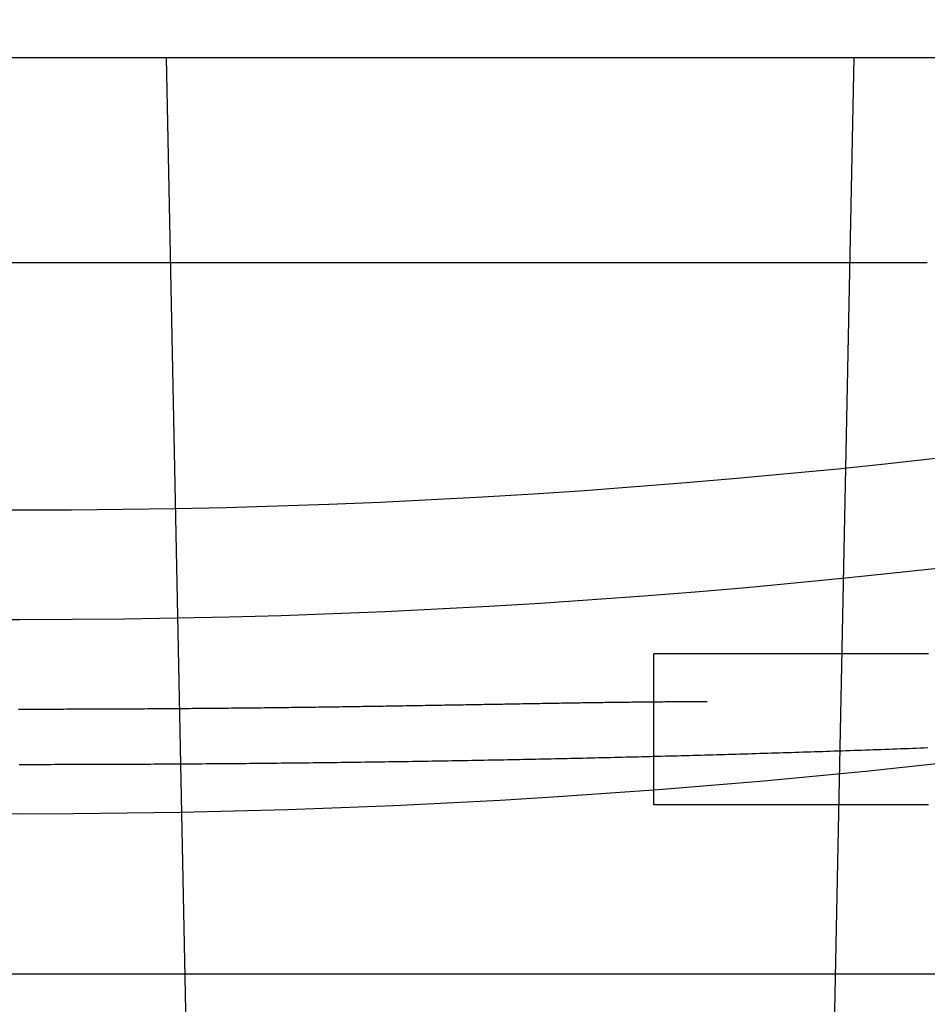
# Model space of a CAD drawing. Extents: x -59 to 290, y -231 to 1500.
# Drawn here: x 0 to 6, y -215 to -208 of the extents above; entities that cross this region are included whole.
import ezdxf

# ---------------------------------------------------------------- set-up
doc = ezdxf.new("R2010")
doc.units = 0
doc.header["$LTSCALE"] = 10
doc.linetypes.add('VERDECKT', pattern=[9.525, 6.35, -3.175])
doc.layers.get('0').update_dxf_attribs({"linetype": 'CONTINUOUS'})
doc.layers.add('STEMPEL', color=3, linetype='CONTINUOUS')

# ---------------------------------------------------------------- blocks, each defined once
blk = doc.blocks.new('A$C57282413')
at = {"color": 1, "linetype": 'VERDECKT'}
for p, q in [((-47.81634, -50), (0, -50)), ((0, -50), (47.81634, -50)), ((1.38408, -70.23167), (0.97306, -50)), ((5.08351, -71.82706), (5.52694, -50)), ((6.01233, -51.36136), (-5.98767, -51.36136)), ((4.19992, -54.95136), (4.19992, -53.95136)), ((0, -56.07164), (-54.5, -56.07164)), ((54.5, -56.07164), (0, -56.07164))]:
    blk.add_line(p, q, dxfattribs=at)
at = {"color": 1}
for points in [[(6.01919, -53.9514, 0), (5.99982, -53.9514, 0), (5.98052, -53.9514, 0), (5.96129, -53.9514, 0), (5.94214, -53.9514, 0), (5.92306, -53.9514, 0), (5.90406, -53.9514, 0), (5.88513, -53.9514, 0), (5.86629, -53.9514, 0), (5.84752, -53.9514, 0), (5.82883, -53.9514, 0), (5.81022, -53.9514, 0), (5.79169, -53.9514, 0), (5.77324, -53.9514, 0), (5.75488, -53.9514, 0), (5.7366, -53.9514, 0), (5.71841, -53.9514, 0), (5.7003, -53.9514, 0), (5.68227, -53.9514, 0), (5.66434, -53.9514, 0), (5.64649, -53.9514, 0), (5.62873, -53.9514, 0), (5.61106, -53.9514, 0), (5.59347, -53.9514, 0), (5.57598, -53.9514, 0), (5.55858, -53.9514, 0), (5.54128, -53.9514, 0), (5.52406, -53.9514, 0), (5.50694, -53.9514, 0), (5.48991, -53.9514, 0), (5.47297, -53.9514, 0), (5.45613, -53.9514, 0), (5.43939, -53.9514, 0), (5.42274, -53.9514, 0), (5.40618, -53.9514, 0), (5.38973, -53.9514, 0), (5.37337, -53.9514, 0), (5.35711, -53.9514, 0), (5.34094, -53.9514, 0), (5.32488, -53.9514, 0), (5.30892, -53.9514, 0), (5.29306, -53.9514, 0), (5.27729, -53.9514, 0), (5.26163, -53.9514, 0), (5.24608, -53.9514, 0), (5.23062, -53.9514, 0), (5.21527, -53.9514, 0), (5.20002, -53.9514, 0), (5.18488, -53.9514, 0), (5.16984, -53.9514, 0), (5.15491, -53.9514, 0), (5.14009, -53.9514, 0), (5.12537, -53.9514, 0), (5.11076, -53.9514, 0), (5.09626, -53.9514, 0), (5.08186, -53.9514, 0), (5.06758, -53.9514, 0), (5.0534, -53.9514, 0), (5.03934, -53.9514, 0), (5.02539, -53.9514, 0), (5.01155, -53.9514, 0), (4.99782, -53.9514, 0), (4.98421, -53.9514, 0), (4.97071, -53.9514, 0), (4.95732, -53.9514, 0), (4.94405, -53.9514, 0), (4.9309, -53.9514, 0), (4.91786, -53.9514, 0), (4.90493, -53.9514, 0), (4.89212, -53.9514, 0), (4.87943, -53.9514, 0), (4.86685, -53.9514, 0), (4.85438, -53.9514, 0), (4.84204, -53.9514, 0), (4.8298, -53.9514, 0), (4.81769, -53.9514, 0), (4.80569, -53.9514, 0), (4.7938, -53.9514, 0), (4.78204, -53.9514, 0), (4.77039, -53.9514, 0), (4.75885, -53.9514, 0), (4.74744, -53.9514, 0), (4.73614, -53.9514, 0), (4.72495, -53.9514, 0), (4.71389, -53.9514, 0), (4.70294, -53.9514, 0), (4.69211, -53.9514, 0), (4.6814, -53.9514, 0), (4.6708, -53.9514, 0), (4.66032, -53.9514, 0), (4.64997, -53.9514, 0), (4.63972, -53.9514, 0), (4.6296, -53.9514, 0), (4.6196, -53.9514, 0), (4.60971, -53.9514, 0), (4.59995, -53.9514, 0), (4.5903, -53.9514, 0), (4.58077, -53.9514, 0), (4.57136, -53.9514, 0), (4.56207, -53.9514, 0), (4.5529, -53.9514, 0), (4.54384, -53.9514, 0), (4.53491, -53.9514, 0), (4.5261, -53.9514, 0), (4.51741, -53.9514, 0), (4.50884, -53.9514, 0), (4.50038, -53.9514, 0), (4.49205, -53.9514, 0), (4.48384, -53.9514, 0), (4.47575, -53.9514, 0), (4.46778, -53.9514, 0), (4.45993, -53.9514, 0), (4.4522, -53.9514, 0), (4.4446, -53.9514, 0), (4.43711, -53.9514, 0), (4.42975, -53.9514, 0), (4.4225, -53.9514, 0), (4.41538, -53.9514, 0), (4.40838, -53.9514, 0), (4.40151, -53.9514, 0), (4.39475, -53.9514, 0), (4.38812, -53.9514, 0), (4.38161, -53.9514, 0), (4.37522, -53.9514, 0), (4.36895, -53.9514, 0), (4.3628, -53.9514, 0), (4.35677, -53.9514, 0), (4.35086, -53.9514, 0), (4.34507, -53.9514, 0), (4.3394, -53.9514, 0), (4.33385, -53.9514, 0), (4.32841, -53.9514, 0), (4.3231, -53.9514, 0), (4.3179, -53.9514, 0), (4.31282, -53.9514, 0), (4.30785, -53.9514, 0), (4.303, -53.9514, 0), (4.29827, -53.9514, 0), (4.29366, -53.9514, 0), (4.28916, -53.9514, 0), (4.28477, -53.9514, 0), (4.2805, -53.9514, 0), (4.27635, -53.9514, 0), (4.27231, -53.9514, 0), (4.26838, -53.9514, 0), (4.26456, -53.9514, 0), (4.26086, -53.9514, 0), (4.25728, -53.9514, 0), (4.2538, -53.9514, 0), (4.25044, -53.9514, 0), (4.24719, -53.9514, 0), (4.24405, -53.9514, 0), (4.24102, -53.9514, 0), (4.2381, -53.9514, 0), (4.23529, -53.9514, 0), (4.23259, -53.9514, 0), (4.23001, -53.9514, 0), (4.22753, -53.9514, 0), (4.22516, -53.9514, 0), (4.2229, -53.9514, 0), (4.22074, -53.9514, 0), (4.2187, -53.9514, 0), (4.21676, -53.9514, 0), (4.21493, -53.9514, 0), (4.21321, -53.9514, 0), (4.21159, -53.9514, 0), (4.21008, -53.9514, 0), (4.20868, -53.9514, 0), (4.20738, -53.9514, 0), (4.20619, -53.9514, 0), (4.2051, -53.9514, 0), (4.20412, -53.9514, 0), (4.20324, -53.9514, 0), (4.20247, -53.9514, 0), (4.20179, -53.9514, 0), (4.20123, -53.9514, 0), (4.20076, -53.9514, 0), (4.2004, -53.9514, 0), (4.20014, -53.9514, 0), (4.19998, -53.9514, 0), (4.19992, -53.9514, 0), (4.19992, -53.9514, 0), (4.19992, -53.9514, 0), (4.19992, -53.9514, 0), (4.19992, -53.9514, 0), (4.19992, -53.9514, 0), (4.19992, -53.9514, 0), (4.19992, -53.9514, 0), (4.19992, -53.9514, 0), (4.19992, -53.9514, 0), (4.19992, -53.9514, 0), (4.19992, -53.9514, 0), (4.19992, -53.9514, 0), (4.19992, -53.9514, 0), (4.19992, -53.9514, 0), (4.19992, -53.9514, 0), (4.19992, -53.9514, 0), (4.19992, -53.9514, 0), (4.19992, -53.9514, 0), (4.19992, -53.9514, 0), (4.19992, -53.9514, 0), (4.19992, -53.9514, 0), (4.19992, -53.9514, 0), (4.19992, -53.9514, 0), (4.19992, -53.9514, 0), (4.19992, -53.9514, 0), (4.19992, -53.9514, 0), (4.19992, -53.9514, 0), (4.19992, -53.9514, 0), (4.19992, -53.9514, 0), (4.19992, -53.9514, 0), (4.19992, -53.9514, 0), (4.19992, -53.9514, 0), (4.19992, -53.9514, 0), (4.19992, -53.9514, 0), (4.19992, -53.9514, 0), (4.19992, -53.9514, 0), (4.19992, -53.9514, 0), (4.19992, -53.9514, 0), (4.19992, -53.9514, 0), (4.19992, -53.9514, 0), (4.19992, -53.9514, 0), (4.19992, -53.9514, 0), (4.19992, -53.9514, 0), (4.19992, -53.9514, 0), (4.19992, -53.9514, 0), (4.19992, -53.9514, 0), (4.19992, -53.9514, 0), (4.19992, -53.9514, 0), (4.19992, -53.9514, 0), (4.19992, -53.9514, 0), (4.19992, -53.9514, 0), (4.19992, -53.9514, 0), (4.19992, -53.9514, 0), (4.19992, -53.9514, 0), (4.19992, -53.9514, 0), (4.19992, -53.9514, 0), (4.19992, -53.9514, 0), (4.19992, -53.9514, 0), (4.19992, -53.9514, 0), (4.19992, -53.9514, 0), (4.19992, -53.9514, 0), (4.19992, -53.9514, 0), (4.19992, -53.9514, 0), (4.19992, -53.9514, 0), (4.19992, -53.9514, 0), (4.19992, -53.9514, 0), (4.19992, -53.9514, 0), (4.19992, -53.9514, 0), (4.19992, -53.9514, 0), (4.19992, -53.9514, 0), (4.19992, -53.9514, 0), (4.19992, -53.9514, 0), (4.19992, -53.9514, 0), (4.19992, -53.9514, 0), (4.19992, -53.9514, 0), (4.19992, -53.9514, 0), (4.19992, -53.9514, 0), (4.19992, -53.9514, 0), (4.19992, -53.9514, 0), (4.19992, -53.9514, 0), (4.19992, -53.9514, 0), (4.19992, -53.9514, 0), (4.19992, -53.9514, 0), (4.19992, -53.9514, 0), (4.19992, -53.9514, 0), (4.19992, -53.9514, 0), (4.19992, -53.9514, 0), (4.19992, -53.9514, 0), (4.19992, -53.9514, 0), (4.19992, -53.9514, 0), (4.19992, -53.9514, 0), (4.19992, -53.9514, 0), (4.19992, -53.9514, 0), (4.19992, -53.9514, 0), (4.19992, -53.9514, 0), (4.19992, -53.9514, 0), (4.19992, -53.9514, 0), (4.19992, -53.9514, 0), (4.19992, -53.9514, 0), (4.19992, -53.9514, 0), (4.19992, -53.9514, 0), (4.19992, -53.9514, 0), (4.19992, -53.9514, 0), (4.19992, -53.9514, 0), (4.19992, -53.9514, 0), (4.19992, -53.9514, 0), (4.19992, -53.9514, 0), (4.19992, -53.9514, 0), (4.19992, -53.9514, 0), (4.19992, -53.9514, 0), (4.19992, -53.9514, 0), (4.19992, -53.9514, 0), (4.19992, -53.9514, 0), (4.19992, -53.9514, 0), (4.19992, -53.9514, 0), (4.19992, -53.9514, 0), (4.19992, -53.9514, 0), (4.19992, -53.9514, 0), (4.19992, -53.9514, 0), (4.19992, -53.9514, 0), (4.19992, -53.9514, 0), (4.19992, -53.9514, 0), (4.19992, -53.9514, 0), (4.19992, -53.9514, 0), (4.19992, -53.9514, 0), (4.19992, -53.9514, 0), (4.19992, -53.9514, 0), (4.19992, -53.9514, 0), (4.19992, -53.9514, 0), (4.19992, -53.9514, 0), (4.19992, -53.9514, 0), (4.19992, -53.9514, 0), (4.19992, -53.9514, 0), (4.19992, -53.9514, 0), (4.19992, -53.9514, 0), (4.19992, -53.9514, 0), (4.19992, -53.9514, 0), (4.19992, -53.9514, 0), (4.19992, -53.9514, 0), (4.19992, -53.9514, 0), (4.19992, -53.9514, 0), (4.19992, -53.9514, 0), (4.19992, -53.9514, 0), (4.19992, -53.9514, 0), (4.19992, -53.9514, 0), (4.19992, -53.9514, 0), (4.19992, -53.9514, 0), (4.19992, -53.9514, 0), (4.19992, -53.9514, 0), (4.19992, -53.9514, 0), (4.19992, -53.9514, 0), (4.19992, -53.9514, 0), (4.19992, -53.9514, 0), (4.19992, -53.9514, 0), (4.19992, -53.9514, 0), (4.19992, -53.9514, 0), (4.19992, -53.9514, 0), (4.19992, -53.9514, 0), (4.19992, -53.9514, 0), (4.19992, -53.9514, 0), (4.19992, -53.9514, 0), (4.19992, -53.9514, 0), (4.19992, -53.9514, 0), (4.19992, -53.9514, 0), (4.19992, -53.9514, 0), (4.19992, -53.9514, 0), (4.19992, -53.9514, 0), (4.19992, -53.9514, 0), (4.19992, -53.9514, 0), (4.19992, -53.9514, 0), (4.19992, -53.9514, 0), (4.19992, -53.9514, 0), (4.19992, -53.9514, 0), (4.19992, -53.9514, 0), (4.19992, -53.9514, 0), (4.19992, -53.9514, 0), (4.19992, -53.9514, 0), (4.19992, -53.9514, 0), (4.19992, -53.9514, 0), (4.19992, -53.9514, 0), (4.19992, -53.9514, 0), (4.19992, -53.9514, 0), (4.19992, -53.9514, 0), (4.19992, -53.9514, 0), (4.19992, -53.9514, 0), (4.19992, -53.9514, 0), (4.19992, -53.9514, 0), (4.19992, -53.9514, 0), (4.19992, -53.9514, 0), (4.19992, -53.9514, 0), (4.19992, -53.9514, 0), (4.19992, -53.9514, 0), (4.19992, -53.9514, 0), (4.19992, -53.9514, 0), (4.19992, -53.9514, 0), (4.19992, -53.9514, 0), (4.19992, -53.9514, 0), (4.19992, -53.9514, 0), (4.19992, -53.9514, 0), (4.19992, -53.9514, 0), (4.19992, -53.9514, 0), (4.19992, -53.9514, 0), (4.19992, -53.9514, 0), (4.19992, -53.9514, 0), (4.19992, -53.9514, 0), (4.19992, -53.9514, 0)], [(6.01658, -54.5744, 0), (5.99073, -54.5754, 0), (5.96488, -54.5764, 0), (5.93902, -54.5773, 0), (5.91316, -54.5782, 0), (5.88731, -54.5792, 0), (5.86144, -54.5801, 0), (5.83558, -54.581, 0), (5.80971, -54.582, 0), (5.78385, -54.5829, 0), (5.75798, -54.5838, 0), (5.7321, -54.5847, 0), (5.70623, -54.5856, 0), (5.68035, -54.5866, 0), (5.65447, -54.5875, 0), (5.62859, -54.5884, 0), (5.60271, -54.5893, 0), (5.57682, -54.5901, 0), (5.55093, -54.591, 0), (5.52504, -54.5919, 0), (5.49914, -54.5928, 0), (5.47325, -54.5937, 0), (5.44735, -54.5945, 0), (5.42144, -54.5954, 0), (5.39554, -54.5963, 0), (5.36963, -54.5971, 0), (5.34372, -54.598, 0), (5.31781, -54.5988, 0), (5.29189, -54.5997, 0), (5.26597, -54.6005, 0), (5.24005, -54.6014, 0), (5.21412, -54.6022, 0), (5.18819, -54.603, 0), (5.16226, -54.6039, 0), (5.13633, -54.6047, 0), (5.11039, -54.6055, 0), (5.08445, -54.6063, 0), (5.0585, -54.6071, 0), (5.03256, -54.6079, 0), (5.00661, -54.6087, 0), (4.98065, -54.6095, 0), (4.9547, -54.6103, 0), (4.92874, -54.6111, 0), (4.90277, -54.6119, 0), (4.8768, -54.6127, 0), (4.85083, -54.6135, 0), (4.82486, -54.6143, 0), (4.79888, -54.615, 0), (4.7729, -54.6158, 0), (4.74691, -54.6166, 0), (4.72092, -54.6173, 0), (4.69493, -54.6181, 0), (4.66894, -54.6188, 0), (4.64294, -54.6196, 0), (4.61693, -54.6203, 0), (4.59092, -54.621, 0), (4.56491, -54.6218, 0), (4.5389, -54.6225, 0), (4.51288, -54.6232, 0), (4.48685, -54.6239, 0), (4.46083, -54.6247, 0), (4.43479, -54.6254, 0), (4.40876, -54.6261, 0), (4.38272, -54.6268, 0), (4.35668, -54.6275, 0), (4.33063, -54.6282, 0), (4.30457, -54.6289, 0), (4.27852, -54.6296, 0), (4.25246, -54.6302, 0), (4.22639, -54.6309, 0), (4.20032, -54.6316, 0), (4.17425, -54.6323, 0), (4.14817, -54.6329, 0), (4.12209, -54.6336, 0), (4.096, -54.6343, 0), (4.06991, -54.6349, 0), (4.04381, -54.6356, 0), (4.01771, -54.6362, 0), (3.9916, -54.6368, 0), (3.96549, -54.6375, 0), (3.93938, -54.6381, 0), (3.91326, -54.6387, 0), (3.88713, -54.6394, 0), (3.861, -54.64, 0), (3.83487, -54.6406, 0), (3.80873, -54.6412, 0), (3.78258, -54.6418, 0), (3.75643, -54.6424, 0), (3.73028, -54.643, 0), (3.70412, -54.6436, 0), (3.67795, -54.6442, 0), (3.65178, -54.6448, 0), (3.62561, -54.6454, 0), (3.59942, -54.6459, 0), (3.57324, -54.6465, 0), (3.54705, -54.6471, 0), (3.52085, -54.6476, 0), (3.49465, -54.6482, 0), (3.46844, -54.6488, 0), (3.44223, -54.6493, 0), (3.41601, -54.6499, 0), (3.38979, -54.6504, 0), (3.36356, -54.6509, 0), (3.33733, -54.6515, 0), (3.31108, -54.652, 0), (3.28484, -54.6525, 0), (3.25859, -54.653, 0), (3.23233, -54.6536, 0), (3.20607, -54.6541, 0), (3.1798, -54.6546, 0), (3.15353, -54.6551, 0), (3.12726, -54.6556, 0), (3.10099, -54.6561, 0), (3.07472, -54.6566, 0), (3.04845, -54.657, 0), (3.02218, -54.6575, 0), (2.99591, -54.658, 0), (2.96964, -54.6585, 0), (2.94336, -54.6589, 0), (2.91709, -54.6594, 0), (2.89082, -54.6599, 0), (2.86455, -54.6603, 0), (2.83828, -54.6608, 0), (2.812, -54.6612, 0), (2.78573, -54.6617, 0), (2.75945, -54.6621, 0), (2.73318, -54.6625, 0), (2.7069, -54.663, 0), (2.68063, -54.6634, 0), (2.65435, -54.6638, 0), (2.62808, -54.6642, 0), (2.6018, -54.6647, 0), (2.57552, -54.6651, 0), (2.54924, -54.6655, 0), (2.52296, -54.6659, 0), (2.49668, -54.6663, 0), (2.4704, -54.6667, 0), (2.44412, -54.6671, 0), (2.41784, -54.6674, 0), (2.39155, -54.6678, 0), (2.36527, -54.6682, 0), (2.33898, -54.6686, 0), (2.3127, -54.6689, 0), (2.28641, -54.6693, 0), (2.26012, -54.6697, 0), (2.23384, -54.67, 0), (2.20755, -54.6704, 0), (2.18126, -54.6707, 0), (2.15497, -54.6711, 0), (2.12867, -54.6714, 0), (2.10238, -54.6717, 0), (2.07608, -54.6721, 0), (2.04979, -54.6724, 0), (2.02349, -54.6727, 0), (1.99719, -54.673, 0), (1.9709, -54.6733, 0), (1.9446, -54.6736, 0), (1.91829, -54.674, 0), (1.89199, -54.6743, 0), (1.86569, -54.6746, 0), (1.83938, -54.6748, 0), (1.81308, -54.6751, 0), (1.78677, -54.6754, 0), (1.76046, -54.6757, 0), (1.73415, -54.676, 0), (1.70784, -54.6762, 0), (1.68152, -54.6765, 0), (1.65521, -54.6768, 0), (1.62889, -54.677, 0), (1.60257, -54.6773, 0), (1.57626, -54.6775, 0), (1.54993, -54.6778, 0), (1.52361, -54.678, 0), (1.49729, -54.6783, 0), (1.47096, -54.6785, 0), (1.44464, -54.6787, 0), (1.41831, -54.679, 0), (1.39198, -54.6792, 0), (1.36564, -54.6794, 0), (1.33931, -54.6796, 0), (1.31298, -54.6798, 0), (1.28664, -54.68, 0), (1.26031, -54.6802, 0), (1.23397, -54.6804, 0), (1.20763, -54.6806, 0), (1.1813, -54.6808, 0), (1.15496, -54.681, 0), (1.12863, -54.6812, 0), (1.10229, -54.6814, 0), (1.07595, -54.6815, 0), (1.04962, -54.6817, 0), (1.02328, -54.6819, 0), (0.99694, -54.682, 0), (0.97061, -54.6822, 0), (0.94427, -54.6823, 0), (0.91793, -54.6825, 0), (0.89159, -54.6826, 0), (0.86525, -54.6828, 0), (0.83891, -54.6829, 0), (0.81257, -54.683, 0), (0.78623, -54.6831, 0), (0.75989, -54.6833, 0), (0.73355, -54.6834, 0), (0.70721, -54.6835, 0), (0.68086, -54.6836, 0), (0.65452, -54.6837, 0), (0.62818, -54.6838, 0), (0.60183, -54.6839, 0), (0.57548, -54.684, 0), (0.54914, -54.6841, 0), (0.52279, -54.6842, 0), (0.49644, -54.6843, 0), (0.4701, -54.6843, 0), (0.44375, -54.6844, 0), (0.41741, -54.6845, 0), (0.39106, -54.6845, 0), (0.36471, -54.6846, 0), (0.33837, -54.6847, 0), (0.31202, -54.6847, 0), (0.28567, -54.6848, 0), (0.25933, -54.6848, 0), (0.23298, -54.6848, 0), (0.20663, -54.6849, 0), (0.18028, -54.6849, 0), (0.15394, -54.6849, 0), (0.12759, -54.6849, 0), (0.10124, -54.685, 0), (0.07489, -54.685, 0), (0.04855, -54.685, 0), (0.0222, -54.685, 0), (-0.00415, -54.685, 0)], [(4.55347, -54.2685, 0), (4.54128, -54.2685, 0), (4.52903, -54.2685, 0), (4.51673, -54.2685, 0), (4.50438, -54.2685, 0), (4.49197, -54.2686, 0), (4.47951, -54.2686, 0), (4.467, -54.2686, 0), (4.45443, -54.2687, 0), (4.44181, -54.2687, 0), (4.42914, -54.2687, 0), (4.41641, -54.2688, 0), (4.40363, -54.2689, 0), (4.39079, -54.2689, 0), (4.37791, -54.269, 0), (4.36497, -54.2691, 0), (4.35197, -54.2691, 0), (4.33893, -54.2692, 0), (4.32583, -54.2693, 0), (4.31268, -54.2694, 0), (4.29947, -54.2695, 0), (4.28621, -54.2696, 0), (4.2729, -54.2697, 0), (4.25954, -54.2698, 0), (4.24613, -54.2699, 0), (4.23266, -54.27, 0), (4.21914, -54.2701, 0), (4.20557, -54.2703, 0), (4.19194, -54.2704, 0), (4.17827, -54.2705, 0), (4.16454, -54.2706, 0), (4.15076, -54.2708, 0), (4.13692, -54.2709, 0), (4.12304, -54.2711, 0), (4.1091, -54.2712, 0), (4.09511, -54.2714, 0), (4.08107, -54.2715, 0), (4.06698, -54.2717, 0), (4.05284, -54.2719, 0), (4.03864, -54.272, 0), (4.0244, -54.2722, 0), (4.0101, -54.2724, 0), (3.99575, -54.2726, 0), (3.98135, -54.2727, 0), (3.9669, -54.2729, 0), (3.95239, -54.2731, 0), (3.93784, -54.2733, 0), (3.92323, -54.2735, 0), (3.90858, -54.2737, 0), (3.89387, -54.2739, 0), (3.87911, -54.2741, 0), (3.8643, -54.2743, 0), (3.84944, -54.2745, 0), (3.83453, -54.2747, 0), (3.81957, -54.275, 0), (3.80456, -54.2752, 0), (3.7895, -54.2754, 0), (3.77439, -54.2756, 0), (3.75923, -54.2759, 0), (3.74401, -54.2761, 0), (3.72875, -54.2763, 0), (3.71344, -54.2766, 0), (3.69807, -54.2768, 0), (3.68266, -54.277, 0), (3.6672, -54.2773, 0), (3.65168, -54.2775, 0), (3.63612, -54.2778, 0), (3.62051, -54.278, 0), (3.60485, -54.2783, 0), (3.58913, -54.2785, 0), (3.57337, -54.2788, 0), (3.55756, -54.279, 0), (3.5417, -54.2793, 0), (3.52579, -54.2796, 0), (3.50983, -54.2798, 0), (3.49382, -54.2801, 0), (3.47776, -54.2804, 0), (3.46166, -54.2806, 0), (3.4455, -54.2809, 0), (3.4293, -54.2812, 0), (3.41304, -54.2814, 0), (3.39674, -54.2817, 0), (3.38039, -54.282, 0), (3.36399, -54.2823, 0), (3.34754, -54.2826, 0), (3.33104, -54.2828, 0), (3.31449, -54.2831, 0), (3.2979, -54.2834, 0), (3.28126, -54.2837, 0), (3.26456, -54.284, 0), (3.24782, -54.2843, 0), (3.23104, -54.2846, 0), (3.2142, -54.2849, 0), (3.19731, -54.2852, 0), (3.18038, -54.2855, 0), (3.1634, -54.2858, 0), (3.14637, -54.2861, 0), (3.1293, -54.2863, 0), (3.11217, -54.2866, 0), (3.095, -54.2869, 0), (3.07778, -54.2872, 0), (3.06051, -54.2875, 0), (3.0432, -54.2878, 0), (3.02584, -54.2882, 0), (3.00843, -54.2885, 0), (2.99097, -54.2888, 0), (2.97347, -54.2891, 0), (2.95591, -54.2894, 0), (2.93832, -54.2897, 0), (2.92067, -54.29, 0), (2.90298, -54.2903, 0), (2.88524, -54.2906, 0), (2.86745, -54.2909, 0), (2.84962, -54.2912, 0), (2.83174, -54.2915, 0), (2.81381, -54.2918, 0), (2.79584, -54.2921, 0), (2.77782, -54.2924, 0), (2.75975, -54.2927, 0), (2.74164, -54.293, 0), (2.72348, -54.2934, 0), (2.70527, -54.2937, 0), (2.68702, -54.294, 0), (2.66872, -54.2943, 0), (2.65037, -54.2946, 0), (2.63198, -54.2949, 0), (2.61355, -54.2952, 0), (2.59506, -54.2955, 0), (2.57654, -54.2958, 0), (2.55796, -54.2961, 0), (2.53934, -54.2964, 0), (2.52067, -54.2967, 0), (2.50196, -54.297, 0), (2.48321, -54.2973, 0), (2.4644, -54.2976, 0), (2.44556, -54.2979, 0), (2.42666, -54.2982, 0), (2.40772, -54.2985, 0), (2.38874, -54.2988, 0), (2.36971, -54.2991, 0), (2.35064, -54.2994, 0), (2.33152, -54.2997, 0), (2.31235, -54.3, 0), (2.29314, -54.3003, 0), (2.27389, -54.3006, 0), (2.25459, -54.3009, 0), (2.23524, -54.3012, 0), (2.21586, -54.3014, 0), (2.19642, -54.3017, 0), (2.17695, -54.302, 0), (2.15742, -54.3023, 0), (2.13786, -54.3026, 0), (2.11825, -54.3029, 0), (2.09859, -54.3031, 0), (2.07889, -54.3034, 0), (2.05915, -54.3037, 0), (2.03936, -54.304, 0), (2.01953, -54.3042, 0), (1.99966, -54.3045, 0), (1.9798, -54.3048, 0), (1.95994, -54.3051, 0), (1.94007, -54.3053, 0), (1.92021, -54.3056, 0), (1.90035, -54.3058, 0), (1.88049, -54.3061, 0), (1.86063, -54.3064, 0), (1.84077, -54.3066, 0), (1.82091, -54.3069, 0), (1.80106, -54.3071, 0), (1.7812, -54.3073, 0), (1.76134, -54.3076, 0), (1.74149, -54.3078, 0), (1.72163, -54.3081, 0), (1.70178, -54.3083, 0), (1.68192, -54.3085, 0), (1.66207, -54.3088, 0), (1.64221, -54.309, 0), (1.62236, -54.3092, 0), (1.6025, -54.3095, 0), (1.58265, -54.3097, 0), (1.56279, -54.3099, 0), (1.54294, -54.3101, 0), (1.52309, -54.3103, 0), (1.50323, -54.3105, 0), (1.48338, -54.3107, 0), (1.46352, -54.311, 0), (1.44367, -54.3112, 0), (1.42381, -54.3114, 0), (1.40395, -54.3116, 0), (1.3841, -54.3118, 0), (1.36424, -54.312, 0), (1.34438, -54.3121, 0), (1.32453, -54.3123, 0), (1.30467, -54.3125, 0), (1.28481, -54.3127, 0), (1.26495, -54.3129, 0), (1.24509, -54.3131, 0), (1.22523, -54.3132, 0), (1.20536, -54.3134, 0), (1.1855, -54.3136, 0), (1.16564, -54.3138, 0), (1.14577, -54.3139, 0), (1.1259, -54.3141, 0), (1.10604, -54.3142, 0), (1.08617, -54.3144, 0), (1.0663, -54.3146, 0), (1.04643, -54.3147, 0), (1.02656, -54.3149, 0), (1.00668, -54.315, 0), (0.98681, -54.3151, 0), (0.96693, -54.3153, 0), (0.94705, -54.3154, 0), (0.92717, -54.3156, 0), (0.90729, -54.3157, 0), (0.88741, -54.3158, 0), (0.86753, -54.3159, 0), (0.84765, -54.3161, 0), (0.82777, -54.3162, 0), (0.80789, -54.3163, 0), (0.78802, -54.3164, 0), (0.76814, -54.3165, 0), (0.74826, -54.3166, 0), (0.72838, -54.3168, 0), (0.7085, -54.3169, 0), (0.68862, -54.317, 0), (0.66874, -54.3171, 0), (0.64887, -54.3172, 0), (0.62899, -54.3172, 0), (0.60911, -54.3173, 0), (0.58923, -54.3174, 0), (0.56935, -54.3175, 0), (0.54947, -54.3176, 0), (0.5296, -54.3177, 0), (0.50972, -54.3177, 0), (0.48984, -54.3178, 0), (0.46996, -54.3179, 0), (0.45008, -54.318, 0), (0.4302, -54.318, 0), (0.41032, -54.3181, 0), (0.39044, -54.3181, 0), (0.37056, -54.3182, 0), (0.35068, -54.3182, 0), (0.3308, -54.3183, 0), (0.31091, -54.3183, 0), (0.29103, -54.3184, 0), (0.27115, -54.3184, 0), (0.25126, -54.3185, 0), (0.23138, -54.3185, 0), (0.21149, -54.3185, 0), (0.19161, -54.3186, 0), (0.17173, -54.3186, 0), (0.15184, -54.3186, 0), (0.13196, -54.3186, 0), (0.11208, -54.3187, 0), (0.09219, -54.3187, 0), (0.07231, -54.3187, 0), (0.05243, -54.3187, 0), (0.03255, -54.3187, 0), (0.01267, -54.3187, 0), (-0.00721, -54.3187, 0)], [(6.01919, -54.9514, 0), (5.99982, -54.9514, 0), (5.98052, -54.9514, 0), (5.96129, -54.9514, 0), (5.94214, -54.9514, 0), (5.92306, -54.9514, 0), (5.90406, -54.9514, 0), (5.88513, -54.9514, 0), (5.86629, -54.9514, 0), (5.84752, -54.9514, 0), (5.82883, -54.9514, 0), (5.81022, -54.9514, 0), (5.79169, -54.9514, 0), (5.77324, -54.9514, 0), (5.75488, -54.9514, 0), (5.7366, -54.9514, 0), (5.71841, -54.9514, 0), (5.7003, -54.9514, 0), (5.68227, -54.9514, 0), (5.66434, -54.9514, 0), (5.64649, -54.9514, 0), (5.62873, -54.9514, 0), (5.61106, -54.9514, 0), (5.59347, -54.9514, 0), (5.57598, -54.9514, 0), (5.55858, -54.9514, 0), (5.54128, -54.9514, 0), (5.52406, -54.9514, 0), (5.50694, -54.9514, 0), (5.48991, -54.9514, 0), (5.47297, -54.9514, 0), (5.45613, -54.9514, 0), (5.43939, -54.9514, 0), (5.42274, -54.9514, 0), (5.40618, -54.9514, 0), (5.38973, -54.9514, 0), (5.37337, -54.9514, 0), (5.35711, -54.9514, 0), (5.34094, -54.9514, 0), (5.32488, -54.9514, 0), (5.30892, -54.9514, 0), (5.29306, -54.9514, 0), (5.27729, -54.9514, 0), (5.26163, -54.9514, 0), (5.24608, -54.9514, 0), (5.23062, -54.9514, 0), (5.21527, -54.9514, 0), (5.20002, -54.9514, 0), (5.18488, -54.9514, 0), (5.16984, -54.9514, 0), (5.15491, -54.9514, 0), (5.14009, -54.9514, 0), (5.12537, -54.9514, 0), (5.11076, -54.9514, 0), (5.09626, -54.9514, 0), (5.08186, -54.9514, 0), (5.06758, -54.9514, 0), (5.0534, -54.9514, 0), (5.03934, -54.9514, 0), (5.02539, -54.9514, 0), (5.01155, -54.9514, 0), (4.99782, -54.9514, 0), (4.98421, -54.9514, 0), (4.97071, -54.9514, 0), (4.95732, -54.9514, 0), (4.94405, -54.9514, 0), (4.9309, -54.9514, 0), (4.91786, -54.9514, 0), (4.90493, -54.9514, 0), (4.89212, -54.9514, 0), (4.87943, -54.9514, 0), (4.86685, -54.9514, 0), (4.85438, -54.9514, 0), (4.84204, -54.9514, 0), (4.8298, -54.9514, 0), (4.81769, -54.9514, 0), (4.80569, -54.9514, 0), (4.7938, -54.9514, 0), (4.78204, -54.9514, 0), (4.77039, -54.9514, 0), (4.75885, -54.9514, 0), (4.74744, -54.9514, 0), (4.73614, -54.9514, 0), (4.72495, -54.9514, 0), (4.71389, -54.9514, 0), (4.70294, -54.9514, 0), (4.69211, -54.9514, 0), (4.6814, -54.9514, 0), (4.6708, -54.9514, 0), (4.66032, -54.9514, 0), (4.64997, -54.9514, 0), (4.63972, -54.9514, 0), (4.6296, -54.9514, 0), (4.6196, -54.9514, 0), (4.60971, -54.9514, 0), (4.59995, -54.9514, 0), (4.5903, -54.9514, 0), (4.58077, -54.9514, 0), (4.57136, -54.9514, 0), (4.56207, -54.9514, 0), (4.5529, -54.9514, 0), (4.54384, -54.9514, 0), (4.53491, -54.9514, 0), (4.5261, -54.9514, 0), (4.51741, -54.9514, 0), (4.50884, -54.9514, 0), (4.50038, -54.9514, 0), (4.49205, -54.9514, 0), (4.48384, -54.9514, 0), (4.47575, -54.9514, 0), (4.46778, -54.9514, 0), (4.45993, -54.9514, 0), (4.4522, -54.9514, 0), (4.4446, -54.9514, 0), (4.43711, -54.9514, 0), (4.42975, -54.9514, 0), (4.4225, -54.9514, 0), (4.41538, -54.9514, 0), (4.40838, -54.9514, 0), (4.40151, -54.9514, 0), (4.39475, -54.9514, 0), (4.38812, -54.9514, 0), (4.38161, -54.9514, 0), (4.37522, -54.9514, 0), (4.36895, -54.9514, 0), (4.3628, -54.9514, 0), (4.35677, -54.9514, 0), (4.35086, -54.9514, 0), (4.34507, -54.9514, 0), (4.3394, -54.9514, 0), (4.33385, -54.9514, 0), (4.32841, -54.9514, 0), (4.3231, -54.9514, 0), (4.3179, -54.9514, 0), (4.31282, -54.9514, 0), (4.30785, -54.9514, 0), (4.303, -54.9514, 0), (4.29827, -54.9514, 0), (4.29366, -54.9514, 0), (4.28916, -54.9514, 0), (4.28477, -54.9514, 0), (4.2805, -54.9514, 0), (4.27635, -54.9514, 0), (4.27231, -54.9514, 0), (4.26838, -54.9514, 0), (4.26456, -54.9514, 0), (4.26086, -54.9514, 0), (4.25728, -54.9514, 0), (4.2538, -54.9514, 0), (4.25044, -54.9514, 0), (4.24719, -54.9514, 0), (4.24405, -54.9514, 0), (4.24102, -54.9514, 0), (4.2381, -54.9514, 0), (4.23529, -54.9514, 0), (4.23259, -54.9514, 0), (4.23001, -54.9514, 0), (4.22753, -54.9514, 0), (4.22516, -54.9514, 0), (4.2229, -54.9514, 0), (4.22074, -54.9514, 0), (4.2187, -54.9514, 0), (4.21676, -54.9514, 0), (4.21493, -54.9514, 0), (4.21321, -54.9514, 0), (4.21159, -54.9514, 0), (4.21008, -54.9514, 0), (4.20868, -54.9514, 0), (4.20738, -54.9514, 0), (4.20619, -54.9514, 0), (4.2051, -54.9514, 0), (4.20412, -54.9514, 0), (4.20324, -54.9514, 0), (4.20247, -54.9514, 0), (4.20179, -54.9514, 0), (4.20123, -54.9514, 0), (4.20076, -54.9514, 0), (4.2004, -54.9514, 0), (4.20014, -54.9514, 0), (4.19998, -54.9514, 0), (4.19992, -54.9514, 0), (4.19992, -54.9514, 0), (4.19992, -54.9514, 0), (4.19992, -54.9514, 0), (4.19992, -54.9514, 0), (4.19992, -54.9514, 0), (4.19992, -54.9514, 0), (4.19992, -54.9514, 0), (4.19992, -54.9514, 0), (4.19992, -54.9514, 0), (4.19992, -54.9514, 0), (4.19992, -54.9514, 0), (4.19992, -54.9514, 0), (4.19992, -54.9514, 0), (4.19992, -54.9514, 0), (4.19992, -54.9514, 0), (4.19992, -54.9514, 0), (4.19992, -54.9514, 0), (4.19992, -54.9514, 0), (4.19992, -54.9514, 0), (4.19992, -54.9514, 0), (4.19992, -54.9514, 0), (4.19992, -54.9514, 0), (4.19992, -54.9514, 0), (4.19992, -54.9514, 0), (4.19992, -54.9514, 0), (4.19992, -54.9514, 0), (4.19992, -54.9514, 0), (4.19992, -54.9514, 0), (4.19992, -54.9514, 0), (4.19992, -54.9514, 0), (4.19992, -54.9514, 0), (4.19992, -54.9514, 0), (4.19992, -54.9514, 0), (4.19992, -54.9514, 0), (4.19992, -54.9514, 0), (4.19992, -54.9514, 0), (4.19992, -54.9514, 0), (4.19992, -54.9514, 0), (4.19992, -54.9514, 0), (4.19992, -54.9514, 0), (4.19992, -54.9514, 0), (4.19992, -54.9514, 0), (4.19992, -54.9514, 0), (4.19992, -54.9514, 0), (4.19992, -54.9514, 0), (4.19992, -54.9514, 0), (4.19992, -54.9514, 0), (4.19992, -54.9514, 0), (4.19992, -54.9514, 0), (4.19992, -54.9514, 0), (4.19992, -54.9514, 0), (4.19992, -54.9514, 0), (4.19992, -54.9514, 0), (4.19992, -54.9514, 0), (4.19992, -54.9514, 0), (4.19992, -54.9514, 0), (4.19992, -54.9514, 0), (4.19992, -54.9514, 0), (4.19992, -54.9514, 0), (4.19992, -54.9514, 0), (4.19992, -54.9514, 0), (4.19992, -54.9514, 0), (4.19992, -54.9514, 0), (4.19992, -54.9514, 0), (4.19992, -54.9514, 0), (4.19992, -54.9514, 0), (4.19992, -54.9514, 0), (4.19992, -54.9514, 0), (4.19992, -54.9514, 0), (4.19992, -54.9514, 0), (4.19992, -54.9514, 0), (4.19992, -54.9514, 0), (4.19992, -54.9514, 0), (4.19992, -54.9514, 0), (4.19992, -54.9514, 0), (4.19992, -54.9514, 0), (4.19992, -54.9514, 0), (4.19992, -54.9514, 0), (4.19992, -54.9514, 0), (4.19992, -54.9514, 0), (4.19992, -54.9514, 0), (4.19992, -54.9514, 0), (4.19992, -54.9514, 0), (4.19992, -54.9514, 0), (4.19992, -54.9514, 0), (4.19992, -54.9514, 0), (4.19992, -54.9514, 0), (4.19992, -54.9514, 0), (4.19992, -54.9514, 0), (4.19992, -54.9514, 0), (4.19992, -54.9514, 0), (4.19992, -54.9514, 0), (4.19992, -54.9514, 0), (4.19992, -54.9514, 0), (4.19992, -54.9514, 0), (4.19992, -54.9514, 0), (4.19992, -54.9514, 0), (4.19992, -54.9514, 0), (4.19992, -54.9514, 0), (4.19992, -54.9514, 0), (4.19992, -54.9514, 0), (4.19992, -54.9514, 0), (4.19992, -54.9514, 0), (4.19992, -54.9514, 0), (4.19992, -54.9514, 0), (4.19992, -54.9514, 0), (4.19992, -54.9514, 0), (4.19992, -54.9514, 0), (4.19992, -54.9514, 0), (4.19992, -54.9514, 0), (4.19992, -54.9514, 0), (4.19992, -54.9514, 0), (4.19992, -54.9514, 0), (4.19992, -54.9514, 0), (4.19992, -54.9514, 0), (4.19992, -54.9514, 0), (4.19992, -54.9514, 0), (4.19992, -54.9514, 0), (4.19992, -54.9514, 0), (4.19992, -54.9514, 0), (4.19992, -54.9514, 0), (4.19992, -54.9514, 0), (4.19992, -54.9514, 0), (4.19992, -54.9514, 0), (4.19992, -54.9514, 0), (4.19992, -54.9514, 0), (4.19992, -54.9514, 0), (4.19992, -54.9514, 0), (4.19992, -54.9514, 0), (4.19992, -54.9514, 0), (4.19992, -54.9514, 0), (4.19992, -54.9514, 0), (4.19992, -54.9514, 0), (4.19992, -54.9514, 0), (4.19992, -54.9514, 0), (4.19992, -54.9514, 0), (4.19992, -54.9514, 0), (4.19992, -54.9514, 0), (4.19992, -54.9514, 0), (4.19992, -54.9514, 0), (4.19992, -54.9514, 0), (4.19992, -54.9514, 0), (4.19992, -54.9514, 0), (4.19992, -54.9514, 0), (4.19992, -54.9514, 0), (4.19992, -54.9514, 0), (4.19992, -54.9514, 0), (4.19992, -54.9514, 0), (4.19992, -54.9514, 0), (4.19992, -54.9514, 0), (4.19992, -54.9514, 0), (4.19992, -54.9514, 0), (4.19992, -54.9514, 0), (4.19992, -54.9514, 0), (4.19992, -54.9514, 0), (4.19992, -54.9514, 0), (4.19992, -54.9514, 0), (4.19992, -54.9514, 0), (4.19992, -54.9514, 0), (4.19992, -54.9514, 0), (4.19992, -54.9514, 0), (4.19992, -54.9514, 0), (4.19992, -54.9514, 0), (4.19992, -54.9514, 0), (4.19992, -54.9514, 0), (4.19992, -54.9514, 0), (4.19992, -54.9514, 0), (4.19992, -54.9514, 0), (4.19992, -54.9514, 0), (4.19992, -54.9514, 0), (4.19992, -54.9514, 0), (4.19992, -54.9514, 0), (4.19992, -54.9514, 0), (4.19992, -54.9514, 0), (4.19992, -54.9514, 0), (4.19992, -54.9514, 0), (4.19992, -54.9514, 0), (4.19992, -54.9514, 0), (4.19992, -54.9514, 0), (4.19992, -54.9514, 0), (4.19992, -54.9514, 0), (4.19992, -54.9514, 0), (4.19992, -54.9514, 0), (4.19992, -54.9514, 0), (4.19992, -54.9514, 0), (4.19992, -54.9514, 0), (4.19992, -54.9514, 0), (4.19992, -54.9514, 0), (4.19992, -54.9514, 0), (4.19992, -54.9514, 0), (4.19992, -54.9514, 0), (4.19992, -54.9514, 0), (4.19992, -54.9514, 0), (4.19992, -54.9514, 0), (4.19992, -54.9514, 0), (4.19992, -54.9514, 0), (4.19992, -54.9514, 0), (4.19992, -54.9514, 0), (4.19992, -54.9514, 0), (4.19992, -54.9514, 0), (4.19992, -54.9514, 0), (4.19992, -54.9514, 0), (4.19992, -54.9514, 0), (4.19992, -54.9514, 0), (4.19992, -54.9514, 0), (4.19992, -54.9514, 0)]]:
    blk.add_polyline3d(points, dxfattribs=at)
at = {"color": 3, "linetype": 'CONTINUOUS'}
for radius in [58.5, 55.01166, 53.72524, 53]:
    blk.add_circle((0, 0), radius, dxfattribs=at)
at = {"color": 1, "linetype": 'VERDECKT'}
for radius in [57, 54.5, 51]:
    blk.add_circle((0, 0), radius, dxfattribs=at)

msp = doc.modelspace()

# ---------------------------------------------------------------- block references
at = {"layer": 'STEMPEL'}
msp.add_blockref('A$C57282413', (0, -158.5), dxfattribs=at)

doc.saveas('drawing.dxf')
